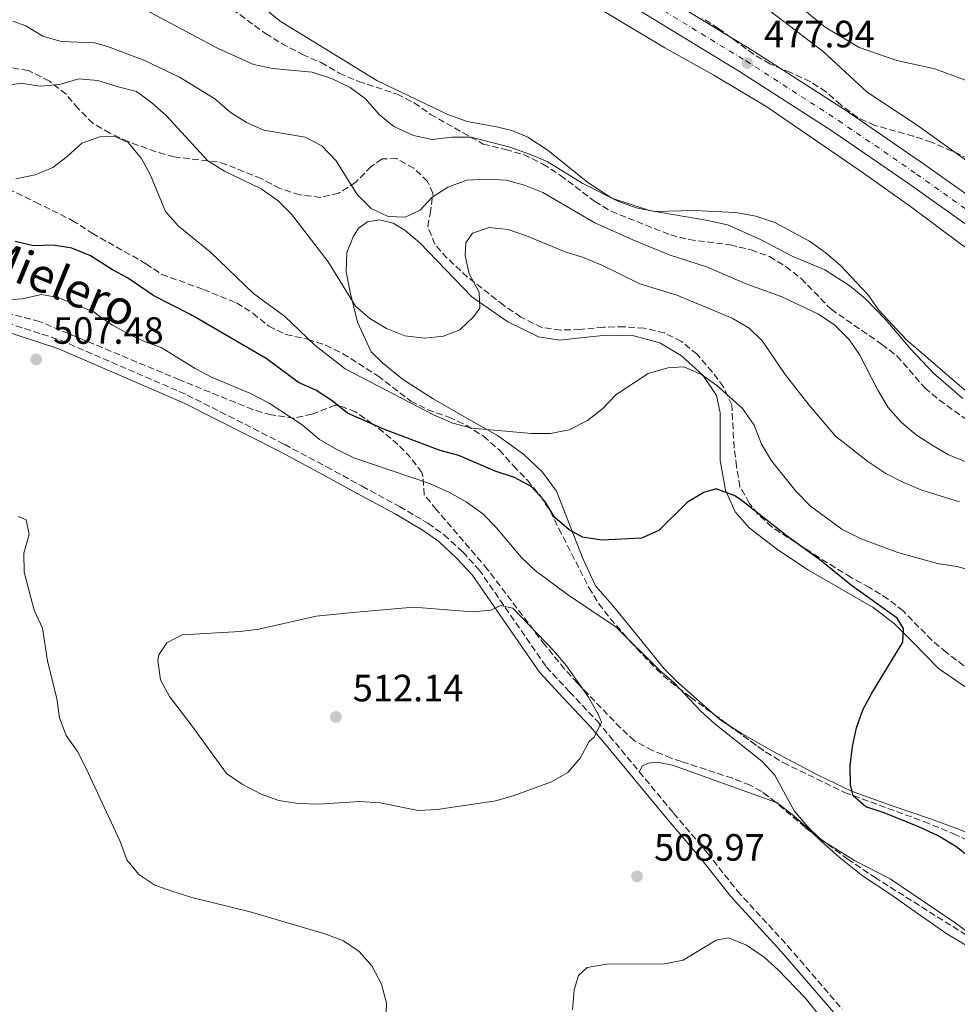
# Model space of a CAD drawing. Units: metres. Extents: x 570160 to 573617, y 4705653 to 4708000.
# Drawn here: x 570574 to 570821, y 4706641 to 4706900 of the extents above; entities that cross this region are included whole.
import ezdxf
from ezdxf.enums import TextEntityAlignment as Align

# ---------------------------------------------------------------- set-up
doc = ezdxf.new("R2010")
doc.units = ezdxf.units.M
doc.header["$MEASUREMENT"] = 0
doc.linetypes.add('DGN Style 3', pattern=[2.435890702152634, 1.739921930109024, -0.6959687720436097])
doc.linetypes.add('DGN Style 4', pattern=[2.7856150101045474, 1.391937544087219, -0.6959687720436097, 0.001739921930109024, -0.6959687720436097])
for name, color, linetype, lineweight in [('Acequia de obra', 4, 'Continuous', 0), ('Camino', 7, 'DGN Style 3', 0), ('Carretera', 9, 'Continuous', 0), ('Cota de punto acotado terreno', 7, 'Continuous', 0), ('Curva de nivel directora', 30, 'Continuous', 30), ('Curva de nivel intermedia', 30, 'Continuous', 0), ('Eje de carretera', 7, 'DGN Style 4', 0), ('Línea blanca (vial)', 7, 'Continuous', 13), ('Línea de cambio de uso (parcela vista)', 92, 'Continuous', 0), ('Margen derecho', 7, 'Continuous', 0), ('Punto acotado terreno (símbolo)', 7, 'Continuous', 0), ('Zona arbolada', 92, 'DGN Style 3', 0)]:
    doc.layers.add(name, color=color, linetype=linetype, lineweight=lineweight)
doc.styles.add('Style-Arial', font='arial.ttf')

# ---------------------------------------------------------------- blocks, each defined once
blk = doc.blocks.new('5PATER')
at = {"layer": 'Acequia de obra', "linetype": 'Continuous', "lineweight": 0}
h = blk.add_hatch(color=51, dxfattribs=at)
edge = h.paths.add_edge_path()
edge.add_ellipse((0, 0), major_axis=(-0.1095731443231308, -0.1110710700762829), ratio=0.9994222409660317, start_angle=0, end_angle=360)

msp = doc.modelspace()

# ---------------------------------------------------------------- linework, layer by layer
at = {"layer": 'Camino', "color": 7, "linetype": 'DGN Style 3', "lineweight": 0}
for points in [[(570568.6799999992, 4706820.970000001, 506.2899999999937), (570585.100000001, 4706815.690000001, 506.7400000000051), (570618.489999998, 4706801.230000001, 507.2799999999989), (570644.0899999997, 4706788.260000001, 507.3300000000018), (570655.1600000006, 4706782.34, 507.6199999999955), (570664.5300000005, 4706777.220000002, 508.3600000000006), (570674.3699999999, 4706771.920000002, 508.5099999999949), (570681.8900000011, 4706767.460000004, 508.9499999999972), (570686.1400000001, 4706764.42, 509.1799999999931), (570691.0300000008, 4706759.920000001, 509.4900000000054), (570695.3099999989, 4706755.290000002, 509.5200000000041), (570713.0599999984, 4706729.640000001, 510.4199999999984), (570719.1799999984, 4706723.070000002, 510.7100000000065), (570726.4299999994, 4706715.4, 510.4199999999984), (570729.6900000004, 4706711.520000001, 510.3699999999955), (570737.5599999983, 4706702.020000001, 509.8399999999967)], [(570737.5599999983, 4706702.020000001, 509.8399999999967), (570746.5799999973, 4706691.140000002, 509.2400000000052), (570755.489999999, 4706680.619999999, 508.3600000000006), (570763.3700000001, 4706670.65, 507.7700000000041), (570776.6299999993, 4706656.190000001, 508.1199999999953), (570791.0199999993, 4706639.520000001, 508.8800000000048)]]:
    msp.add_polyline3d(points, dxfattribs=at)
at = {"layer": 'Carretera', "color": 9, "linetype": 'Continuous', "lineweight": 0}
for points in [[(570497.1499999994, 4707051.24, 469.4799999999959), (570582.1700000013, 4707001.600000001, 472.6399999999995), (570615.48, 4706982.350000001, 473.5299999999989), (570647.3099999989, 4706963.84, 474.4799999999959), (570650, 4706962.28, 474.5599999999977), (570652.0300000019, 4706961.09, 474.6000000000058), (570680.1499999982, 4706944.699999998, 475.1399999999995), (570706.5799999991, 4706928.96, 476.0299999999989), (570740.7899999986, 4706908.189999999, 477.0599999999977), (570767.3999999985, 4706892.010000001, 477.9400000000023), (570791.8500000013, 4706876.25, 478.5299999999989), (570812.460000002, 4706862.11, 479.1199999999953), (570831.6700000011, 4706848.51, 479.5599999999977), (570850.3500000006, 4706835.369999999, 480), (570868.3500000003, 4706822.489999999, 480.4400000000023), (570893.4600000004, 4706804.710000001, 481.3300000000018), (570934.2399999991, 4706775.740000002, 482.1399999999995), (570955.9699999995, 4706760.290000001, 482.2799999999989), (570979.3200000004, 4706743.599999999, 483.2400000000052), (571002.9999999999, 4706726.5, 483.75), (571022.7600000012, 4706711.84, 484.1999999999971), (571031.7600000022, 4706704.800000001, 484.2700000000041), (571039.3999999977, 4706698.359999998, 484.5599999999977), (571046.7600000026, 4706691.590000001, 484.7100000000065)], [(571048.6400000001, 4706680.770000001, 484.8600000000006), (571042.3000000011, 4706686.820000002, 484.7100000000065), (571035.0799999993, 4706693.460000002, 484.5599999999977), (571027.6400000006, 4706699.730000001, 484.2700000000041), (571018.8000000004, 4706706.650000001, 484.1999999999971), (570999.1399999998, 4706721.230000001, 483.75), (570975.5100000016, 4706738.300000002, 483.2400000000052), (570952.1799999987, 4706754.970000002, 482.2799999999989), (570930.4600000016, 4706770.42, 482.1399999999995), (570889.6800000007, 4706799.38, 481.3300000000018), (570864.5599999996, 4706817.179999999, 480.4400000000023), (570846.5799999975, 4706830.050000002, 480), (570827.9099999992, 4706843.17, 479.5599999999977), (570808.7300000014, 4706856.76, 479.1199999999953), (570788.2300000003, 4706870.81, 478.5299999999989), (570763.9400000006, 4706886.470000002, 477.9400000000023), (570737.3999999978, 4706902.609999999, 477.0599999999977), (570703.2100000008, 4706923.359999999, 476.0299999999989), (570676.8400000001, 4706939.07, 475.1399999999995), (570646.7099999998, 4706956.630000002, 474.5599999999977), (570612.2199999989, 4706976.699999999, 473.5299999999989), (570578.7899999993, 4706995.79, 472.6399999999995), (570493.7600000009, 4707045.440000001, 469.4799999999959)]]:
    msp.add_polyline3d(points, dxfattribs=at)
at = {"layer": 'Curva de nivel directora', "color": 30, "linetype": 'Continuous', "lineweight": 30, "elevation": 500.0000000000003, "flags": 128}
msp.add_lwpolyline([(570825.0999999992, 4706679.100000001), (570820.9199999993, 4706682.380000004), (570816.2999999992, 4706685.130000002), (570811.3499999985, 4706687.410000003), (570802.0999999992, 4706691.210000002), (570797.1999999996, 4706692.83), (570793.8699999992, 4706695.720000002), (570793.1600000006, 4706698.580000001), (570793.0999999981, 4706703.580000001), (570793.7399999995, 4706708.660000001), (570794.7599999988, 4706713.600000001), (570796.48, 4706718.330000001), (570798.8400000002, 4706722.75), (570806.9400000006, 4706736.160000001), (570807.1599999996, 4706739.750000001), (570805.4400000008, 4706742.510000001), (570793.4400000002, 4706751.109999999), (570785.0699999994, 4706757.880000004), (570776.4799999995, 4706764.09), (570764.3400000002, 4706773.650000001), (570762.5499999998, 4706774.78), (570757.8299999991, 4706776.52), (570754.5500000002, 4706775.609999999), (570750.2699999998, 4706773.01), (570742.7100000004, 4706765.550000002), (570738.1199999994, 4706763.550000001), (570727.7300000002, 4706763.01), (570722.5599999981, 4706763.780000002), (570719.089999999, 4706765.699999999), (570715.3399999985, 4706769), (570712.6000000002, 4706773.360000002), (570709.0499999986, 4706777.150000002), (570704.6399999985, 4706779.520000001), (570699.5899999993, 4706781.15), (570690.0299999994, 4706785.29), (570685.0899999996, 4706786.650000001), (570670.4400000003, 4706792.15), (570660.6799999992, 4706796.470000001), (570656.6699999993, 4706799.75), (570652.389999999, 4706802.500000001), (570647.8200000003, 4706804.550000001), (570639.2999999997, 4706810.82), (570619.3499999985, 4706822.480000001), (570609.6900000003, 4706827.330000003), (570602.7700000001, 4706832.090000001), (570598.7600000004, 4706834.210000002), (570592.9699999989, 4706837.930000001), (570588.0999999985, 4706839.930000002), (570583.1699999999, 4706840.7), (570578.02, 4706840.500000002), (570573.1499999996, 4706841.640000002)], dxfattribs=at)
at = {"layer": 'Curva de nivel intermedia', "color": 30, "linetype": 'Continuous', "lineweight": 0, "flags": 128}
for points, elevation in [([(570823.8000000005, 4706862.930000001), (570810.7600000005, 4706872.289999999), (570797.610000001, 4706880.989999999), (570785.9500000001, 4706891.740000002), (570768.2200000006, 4706905.349999999), (570763.7900000004, 4706908.279999998), (570760.2000000007, 4706911.770000001), (570755.0900000011, 4706914.630000001), (570732.1200000001, 4706928.859999998), (570723.5900000007, 4706934.83), (570711.7400000021, 4706944.739999999), (570704.6600000008, 4706952.34), (570684.8300000003, 4706969.51), (570676.1900000013, 4706975.67), (570671.4800000018, 4706978.350000001), (570659.5700000006, 4706988.130000001), (570646.610000001, 4707001.269999999), (570642.5300000019, 4707004.899999999), (570633.5399999997, 4707010.369999998), (570624.4, 4707016.75), (570610.6700000016, 4707025.319999999), (570598.6300000006, 4707034.569999998), (570576.3400000014, 4707040.749999999), (570554.5300000005, 4707054.429999999)], 480), ([(570824.8700000012, 4706883.66), (570815.3899999995, 4706887.149999999), (570805.4000000005, 4706889.34), (570795.4299999994, 4706892.730000001), (570786.5199999999, 4706898.119999997), (570778.2699999999, 4706904.899999999), (570766.8800000016, 4706915.869999999), (570763.0000000015, 4706919.019999999), (570753.9500000011, 4706924.869999998), (570744.7700000012, 4706930.179999999)], 485.0000000000001), ([(570607.490000001, 4706902.640000001), (570626.4500000019, 4706892.619999999), (570635.9, 4706888.249999999), (570640.9699999995, 4706887.199999999), (570651.3699999996, 4706886.26), (570656.5199999996, 4706884.57), (570661.4100000003, 4706882.189999999), (570665.4700000016, 4706879.269999999), (570669.0299999999, 4706875.109999998), (570672.9200000013, 4706871.98), (570678.0700000012, 4706869.55), (570682.9800000018, 4706868.570000002), (570688.2800000014, 4706869.109999999), (570693.2999999995, 4706869.149999999), (570703.4200000004, 4706866.539999999), (570708.6700000009, 4706864.710000001), (570713.2500000007, 4706862.699999999), (570722.700000001, 4706856.91), (570731.7400000001, 4706852.41), (570736.7100000011, 4706850.52), (570741.6200000019, 4706849.560000001), (570752.0700000013, 4706849.869999999), (570762.8800000006, 4706849.34), (570768.2400000006, 4706848.329999999), (570773.2899999999, 4706846.680000001)], 480), ([(570572.5300000004, 4706899.73), (570575.9500000002, 4706898.489999998), (570580.4699999997, 4706895.789999999), (570585.2799999999, 4706894.380000001), (570594.1800000004, 4706893.96), (570597.4999999997, 4706893.06), (570607.0700000006, 4706889.430000001), (570616.4000000003, 4706884.99), (570625.7700000001, 4706879.269999999), (570629.7900000013, 4706875.739999999), (570634.0700000017, 4706873.039999999), (570638.6400000004, 4706871.000000001), (570649.51, 4706869.13), (570653.9500000014, 4706866.850000001), (570657.6799999997, 4706862.960000001), (570663.2499999997, 4706854.09), (570666.900000002, 4706850.390000001)], 485.0000000000001), ([(570821.9000000006, 4706773.130000001), (570811.9600000008, 4706776.189999999), (570806.9400000006, 4706778.27), (570802.5100000005, 4706780.580000001), (570797.7800000008, 4706783.699999999), (570789.2800000004, 4706790.429999999), (570782.3300000012, 4706798.599999999), (570776.0100000001, 4706806.640000001), (570770.0500000011, 4706815.409999999), (570766.4600000014, 4706818.880000001), (570762.0400000003, 4706821.46), (570747.4800000002, 4706827.54), (570737.7200000016, 4706830.550000001), (570727.6900000023, 4706835.479999999), (570722.5700000013, 4706837.56), (570717.8000000016, 4706839.070000002), (570707.8300000004, 4706843.15), (570703.0100000014, 4706844.849999999), (570698.0400000003, 4706845.390000001), (570693.6000000013, 4706843.880000001), (570691.8300000011, 4706841.34), (570691.6500000021, 4706838), (570692.7600000009, 4706833.119999998), (570695.3400000002, 4706828.319999999), (570695.5400000013, 4706824.130000001), (570693.9500000001, 4706821.930000001), (570690.2500000007, 4706818.429999999), (570685.9900000005, 4706816.730000001), (570681.0100000005, 4706816.189999999), (570675.7900000013, 4706816.789999999), (570670.97, 4706818.730000001), (570666.5500000011, 4706821.369999998), (570662.8000000004, 4706824.679999999), (570655.5700000018, 4706836.3), (570645.9600000005, 4706848.84), (570642.4100000011, 4706852.369999998), (570637.9699999997, 4706855.54), (570628.3200000006, 4706860.17), (570623.8900000004, 4706862.92), (570613.0200000008, 4706874.769999999), (570609.1400000005, 4706878.210000001), (570605.0900000003, 4706881.159999999), (570600.2800000003, 4706882.440000001), (570594.9300000013, 4706884.09), (570589.9400000002, 4706884.470000001), (570584.8200000017, 4706882.999999999), (570579.7300000021, 4706882.59), (570574.5199999998, 4706883.380000001), (570569.6000000001, 4706882.46)], 490.0000000000001), ([(570826.010000001, 4706754.769999999), (570821.190000002, 4706756.11), (570816.1200000005, 4706756.890000001), (570805.6900000012, 4706759.81), (570796.0400000018, 4706763.41), (570790.8700000019, 4706765.869999999), (570782.6200000017, 4706771.96), (570778.7500000005, 4706775.930000001), (570772.4100000014, 4706783.88), (570769.7800000006, 4706788.300000001), (570767.8099999992, 4706793.279999998), (570764.7100000012, 4706797.720000001), (570757.9600000011, 4706803.730000001), (570753.9000000019, 4706806.649999999), (570749.2800000019, 4706808.679999999), (570745.0400000017, 4706808.429999999), (570739.8499999995, 4706806.929999999), (570731.3900000014, 4706801.27), (570727.8399999997, 4706797.640000001), (570723.9400000017, 4706794.49), (570719.1100000013, 4706792.060000001), (570714.1900000017, 4706791.150000001), (570709.1800000004, 4706791.100000001), (570693.4500000015, 4706792.470000001), (570688.4600000003, 4706793.869999999), (570683.3799999999, 4706796.06), (570660.0800000002, 4706808.119999998), (570652.0600000004, 4706814.369999997), (570644.13, 4706822.05), (570635.9200000003, 4706827.989999999), (570624.6300000002, 4706838.900000001), (570616.1200000009, 4706845.84), (570612.7600000014, 4706849.539999999), (570608.7900000018, 4706859.109999999), (570606.4600000004, 4706863.529999998), (570602.9300000012, 4706867.769999999), (570599.2300000018, 4706869.429999999), (570595.4800000013, 4706869.21)], 495), ([(570595.4800000013, 4706869.21), (570590.7500000016, 4706867.55), (570586.8400000001, 4706864.069999999), (570583.0700000015, 4706861.15), (570578.4500000014, 4706859.220000001), (570573.3300000007, 4706858.140000001)], 495), ([(570666.900000002, 4706850.390000001), (570671.4100000004, 4706848.230000001), (570675.8400000005, 4706848.11), (570679.8600000015, 4706849.939999999), (570682.8900000004, 4706853.269999999), (570687.0800000012, 4706855.980000001), (570692.1100000005, 4706857.789999999), (570697.1799999997, 4706858.09), (570702.5199999996, 4706857.810000001), (570707.35, 4706856.499999999), (570712.1599999999, 4706854.619999999), (570725.8200000013, 4706846.63), (570735.8900000008, 4706842.140000001), (570745.4000000015, 4706838.159999999), (570755.4900000012, 4706834.939999998), (570765.4400000023, 4706830.630000001), (570774.9700000008, 4706827.210000001), (570784.8000000011, 4706822.56), (570789.0900000005, 4706819.619999998), (570792.8400000011, 4706815.839999998), (570795.6900000009, 4706811.730000001), (570800.3500000013, 4706802.499999999), (570803.1400000007, 4706797.970000001), (570806.6499999999, 4706793.989999999), (570810.480000001, 4706790.769999999), (570814.6600000008, 4706788.039999999), (570818.9800000016, 4706785.529999999), (570828.7900000017, 4706781.630000001)], 485.0000000000001), ([(570773.2899999999, 4706846.680000001), (570782.3600000002, 4706841.749999999), (570786.8000000016, 4706838.630000001), (570790.540000001, 4706835.32), (570797.7899999997, 4706827.699999998), (570800.6799999998, 4706823.619999999), (570807.9000000017, 4706815.77), (570823.7100000011, 4706802.199999999)], 480), ([(570691.9100000014, 4706773.130000001), (570687.4099999998, 4706775.63), (570682.2500000009, 4706777.92), (570662.3500000011, 4706784.66), (570657.8400000005, 4706786.869999998), (570653.2899999997, 4706789.57), (570648.7900000003, 4706793.350000001), (570640.0199999994, 4706799.109999998), (570634.9299999999, 4706801.730000001), (570625.0300000004, 4706805.850000001), (570620.6100000015, 4706808.189999999), (570611.6300000005, 4706813.769999999), (570606.9200000009, 4706815.449999999), (570603.2100000005, 4706817.24), (570598.8099999995, 4706819.619999998), (570595.1300000004, 4706822.2), (570593.900000001, 4706823.179999999), (570584.4100000004, 4706826.920000001), (570580.0700000019, 4706827.699999998), (570575.0000000002, 4706826.59), (570569.8900000006, 4706826.259999999)], 505), ([(570831.0899999995, 4706637.649999999), (570830.2300000011, 4706641.619999999), (570829.7100000003, 4706651.73), (570827.8799999999, 4706656.390000001), (570824.7700000006, 4706659.220000001), (570820.7200000006, 4706662.269999998), (570803.6100000001, 4706673.8), (570794.2200000001, 4706678.649999999), (570785.4200000003, 4706684.130000001), (570781.8200000017, 4706687.590000001), (570778.3700000005, 4706691.689999999), (570773.2300000017, 4706701.130000001), (570769.8299999998, 4706704.789999999), (570757.4800000004, 4706714.679999999), (570753.7600000012, 4706718.020000001), (570746.7400000005, 4706725.430000001), (570742.9800000008, 4706728.710000001), (570731.4800000008, 4706740.109999998), (570718.6200000019, 4706748.73), (570710.1600000017, 4706754.999999999), (570706.5700000019, 4706758.470000001), (570699.8799999999, 4706766.390000001), (570696.3300000003, 4706769.92), (570691.9100000014, 4706773.130000001)], 505), ([(570573.9600000009, 4706769.21), (570576.0100000006, 4706768.350000001), (570576.86, 4706764.480000001), (570575.4699999996, 4706759.55), (570575.53, 4706754.55), (570578.1200000006, 4706744.55), (570580.3899999993, 4706739.849999999), (570581.7100000003, 4706731.269999998), (570584.110000001, 4706721.239999999), (570584.7900000004, 4706716.21), (570586.600000001, 4706711.55), (570589.5500000013, 4706707.390000001), (570591.8500000013, 4706702.84), (570600.8400000012, 4706683.649999999), (570602.6100000015, 4706678.849999999), (570605.7300000017, 4706674.949999998), (570609.9699999997, 4706672.149999999), (570614.6900000004, 4706670.480000001), (570619.7000000017, 4706668.890000001), (570635.0199999993, 4706665.109999999), (570654.7000000002, 4706659.369999999), (570659.6199999999, 4706657.480000001), (570663.7999999997, 4706654.680000001), (570667.1100000021, 4706650.939999998), (570669.6600000003, 4706646.069999999), (570670.9600000011, 4706641.109999999), (570670.8200000003, 4706636.109999999)], 505), ([(570701.0100000009, 4706745.800000002), (570698.5200000008, 4706744.599999999), (570693.5300000019, 4706744.17), (570678.2099999997, 4706745.350000001), (570662.9900000005, 4706744.069999999), (570652.4000000001, 4706742.980000001), (570637.3399999995, 4706739.569999999), (570632.3799999997, 4706738.92), (570617.1, 4706738.05), (570613.1000000011, 4706736), (570611.0400000003, 4706732.859999999), (570610.7699999999, 4706731.3), (570611.4299999992, 4706726.269999998), (570613.7800000008, 4706721.849999999), (570619.770000001, 4706714.029999998), (570628.8100000002, 4706701.560000001), (570632.9299999995, 4706698.720000001), (570637.9100000017, 4706696.109999998), (570642.6200000012, 4706694.430000001), (570647.8000000002, 4706693.63), (570653.0700000006, 4706693.46), (570663.9600000004, 4706694.159999999), (570669.3400000005, 4706693.8), (570679.3200000006, 4706691.830000001), (570684.3099999996, 4706692.099999999), (570699.7700000004, 4706694.41), (570704.6100000017, 4706695.74), (570714.3900000006, 4706699.350000001), (570718.7500000015, 4706701.789999999), (570722.0000000015, 4706705.590000001), (570724.3500000006, 4706710.029999999), (570725.6500000014, 4706711.149999999), (570727.5900000016, 4706715.069999999), (570726.7199999999, 4706717.229999999), (570724.1900000019, 4706721.710000001), (570718.3899999994, 4706729.88), (570715.020000001, 4706733.899999999), (570704.2499999997, 4706745.140000001), (570701.0100000009, 4706745.800000002)], 510), ([(570761.0800000014, 4706658.289999999), (570757.78, 4706657.65), (570749.1000000008, 4706652.42), (570744.2000000012, 4706651.42), (570728.8800000013, 4706651.329999999), (570723.8400000011, 4706650.509999999), (570721.530000002, 4706648.329999999), (570720.4000000011, 4706644.560000001), (570719.9699999996, 4706639.319999999)], 510), ([(570787.9000000014, 4706634.230000001), (570781.1300000009, 4706642.529999999), (570774.1300000004, 4706649.829999999), (570770.4199999999, 4706653.180000001), (570765.810000001, 4706656.390000001), (570761.0800000014, 4706658.289999999)], 510)]:
    msp.add_lwpolyline(points, dxfattribs=dict(at, elevation=elevation))
at = {"layer": 'Eje de carretera', "color": 7, "linetype": 'DGN Style 4', "lineweight": 0}
msp.add_polyline3d([(570495.4600000014, 4707048.34, 469.4799999999959), (570580.480000001, 4706998.689999999, 472.6399999999995), (570613.85, 4706979.529999999, 473.5299999999988), (570648.3599999989, 4706959.460000002, 474.5599999999977), (570678.5000000005, 4706941.890000002, 475.1399999999994), (570704.8999999978, 4706926.16, 476.0299999999989), (570739.1000000006, 4706905.410000001, 477.0599999999977), (570765.6700000024, 4706889.250000001, 477.9299999999931), (570790.0399999982, 4706873.53, 478.5299999999989), (570810.6000000017, 4706859.440000001, 479.1199999999955), (570829.7899999986, 4706845.840000002, 479.5599999999978), (570848.469999998, 4706832.710000002, 480.0000000000001), (570866.4600000011, 4706819.84, 480.4400000000023), (570891.569999999, 4706802.050000002, 481.3300000000018), (570932.3500000021, 4706773.080000003, 482.1399999999995), (570954.0799999981, 4706757.630000002, 482.2799999999989), (570977.4099999989, 4706740.950000001, 483.2400000000052), (571001.0700000006, 4706723.87, 483.75), (571020.7800000003, 4706709.250000002, 484.1999999999971), (571029.7099999998, 4706702.270000001, 484.2700000000041), (571037.239999998, 4706695.920000001, 484.5599999999976), (571044.5300000013, 4706689.210000001, 484.7100000000065)], dxfattribs=at)
at = {"layer": 'Línea blanca (vial)', "color": 7, "linetype": 'Continuous', "lineweight": 13}
for points in [[(570493.7600000004, 4707045.440000001, 469.4799999999959), (570578.7899999989, 4706995.790000001, 472.6399999999995), (570612.2199999985, 4706976.7, 473.5299999999988), (570646.7099999995, 4706956.630000004, 474.5599999999977), (570676.8399999996, 4706939.07, 475.1399999999994), (570703.2100000002, 4706923.359999999, 476.0299999999989), (570737.3999999973, 4706902.61, 477.0599999999977), (570763.9400000002, 4706886.470000003, 477.9400000000023), (570788.23, 4706870.810000001, 478.5299999999989), (570808.730000001, 4706856.76, 479.1199999999955), (570827.9099999988, 4706843.17, 479.5599999999978), (570846.579999997, 4706830.050000002, 480.0000000000001), (570864.5599999991, 4706817.180000001, 480.4400000000023), (570889.6800000003, 4706799.380000001, 481.3300000000018), (570930.4600000011, 4706770.42, 482.1399999999995), (570952.1799999982, 4706754.970000003, 482.2799999999989), (570975.5100000012, 4706738.300000003, 483.2400000000052), (570999.1399999993, 4706721.230000002, 483.75), (571018.7999999999, 4706706.650000002, 484.1999999999971), (571027.6400000001, 4706699.730000002, 484.2700000000041), (571035.0799999988, 4706693.460000002, 484.5599999999976), (571042.3000000007, 4706686.820000002, 484.7100000000065), (571048.6399999997, 4706680.770000001, 484.8600000000007)], [(570652.0300000013, 4706961.09, 474.600000000006), (570680.1499999977, 4706944.699999999, 475.1399999999994), (570706.5799999987, 4706928.960000001, 476.0299999999989), (570740.7899999982, 4706908.189999999, 477.0599999999977), (570767.3999999979, 4706892.010000002, 477.9400000000023), (570791.8500000008, 4706876.250000001, 478.5299999999989), (570812.4600000015, 4706862.110000002, 479.1199999999955), (570831.6700000007, 4706848.51, 479.5599999999978), (570850.35, 4706835.369999999, 480.0000000000001), (570868.35, 4706822.49, 480.4400000000023), (570893.4600000001, 4706804.710000002, 481.3300000000018), (570934.2399999986, 4706775.740000002, 482.1399999999995), (570955.969999999, 4706760.290000002, 482.2799999999989), (570979.32, 4706743.600000001, 483.2400000000052), (571002.9999999994, 4706726.500000001, 483.75), (571022.7600000007, 4706711.84, 484.1999999999971), (571031.7600000018, 4706704.800000002, 484.2700000000041), (571039.3999999971, 4706698.359999999, 484.5599999999976), (571046.7600000021, 4706691.590000002, 484.7100000000065)]]:
    msp.add_polyline3d(points, dxfattribs=at)
at = {"layer": 'Línea de cambio de uso (parcela vista)', "color": 92, "linetype": 'Continuous', "lineweight": 0, "elevation": 504.2100000000065, "flags": 128}
msp.add_lwpolyline([(570757.2413999997, 4706717.1218), (570758.75, 4706715.789999999), (570761.0921999998, 4706714.307)], dxfattribs=at)
at = {"layer": 'Línea de cambio de uso (parcela vista)', "color": 92, "linetype": 'Continuous', "lineweight": 0}
for points in [[(570581.3700000001, 4706990.91, 471.5399999999936), (570591.0099999999, 4706984.890000001, 471.5399999999936), (570607.2599999999, 4706974.02, 471.8300000000018), (570669.9299999997, 4706937.800000001, 473.7400000000052), (570715.8099999996, 4706909.82, 474.9199999999983), (570744.3200000003, 4706892.67, 475.9499999999971), (570757.2100000001, 4706885.5, 476.5399999999936), (570771.1200000001, 4706877.17, 476.8300000000018), (570796.6100000005, 4706859.630000001, 477.4199999999983), (570808.9900000002, 4706850.890000001, 478.0099999999948), (570822.5, 4706840.76, 478.3000000000029), (570837.7800000003, 4706831.050000001, 478.75), (570861.5300000003, 4706813.57, 479.0399999999936), (570896.4400000004, 4706789.810000001, 479.6300000000047), (570909.8600000005, 4706779.529999999, 480.3699999999953), (570923.6500000004, 4706769.460000001, 480.6600000000035), (570938.7599999999, 4706759.26, 480.8099999999977), (570952.9600000001, 4706748.869999999, 481.1000000000058), (571009.8200000003, 4706708.949999999, 483.0099999999948), (571019.4900000002, 4706701.289999999, 483.1600000000035), (571047.5499999998, 4706675.380000001, 483.75)], [(570637.3399999999, 4706904.230000001, 475.5099999999948), (570642.9600000001, 4706899.67, 475.6499999999942), (570668.4000000004, 4706884.109999999, 477.4199999999983), (570687.2699999996, 4706875.050000001, 478.0099999999948), (570692.1799999997, 4706873.25, 478.1600000000035), (570700.4100000003, 4706871.800000001, 478.1600000000035), (570704.2199999997, 4706870.82, 478.3000000000029), (570708.1600000003, 4706869.17, 478.6000000000058), (570713.54, 4706865.609999999, 478.8899999999995), (570724.0300000003, 4706857.220000001, 479.3300000000018), (570730.3499999996, 4706853.07, 479.9199999999983), (570740.2100000001, 4706849.82, 480.070000000007), (570755.5899999999, 4706847.199999999, 480.2200000000012), (570760.8099999996, 4706846.050000001, 480.2200000000012), (570769.29, 4706842.25, 480.2200000000012), (570777.8499999996, 4706837.77, 480.2200000000012), (570786.4199999999, 4706834.210000001, 480.2200000000012), (570792.9900000002, 4706829.980000001, 480.070000000007), (570797.0099999999, 4706826.65, 480.070000000007), (570802.5800000001, 4706820.970000001, 480.070000000007), (570808.8700000001, 4706813.49, 480.2200000000012), (570815.0599999996, 4706807.02, 480.5099999999948), (570822.7599999999, 4706800.34, 480.3600000000006)], [(570679.7300000004, 4706841.33, 486.5500000000029), (570675.7999999998, 4706844.67, 485.6600000000035), (570672.7199999997, 4706846.51, 485.8099999999977), (570669.1600000003, 4706847.359999999, 485.8099999999977), (570666, 4706846.869999999, 486.25), (570663.6100000005, 4706845.16, 486.25), (570662.2199999997, 4706842.880000001, 486.9900000000052), (570660.5300000003, 4706838.789999999, 487.7200000000012), (570660.3399999999, 4706833.67, 488.8999999999942), (570661.3600000005, 4706828.310000001, 489.6399999999995), (570663.3700000001, 4706820.430000001, 490.8099999999977), (570666.9699999997, 4706812.640000001, 491.5500000000029), (570669.9100000003, 4706809.730000001, 491.9900000000052), (570675.1799999997, 4706805.439999999, 492.2899999999936), (570683.2400000002, 4706800.27, 492.7299999999959), (570691.9299999997, 4706795.220000001, 493.6100000000006), (570700.2100000001, 4706790.539999999, 495.820000000007), (570707.0499999998, 4706785.689999999, 496.4100000000035), (570712.0499999998, 4706780.91, 497.2899999999936), (570715.7199999997, 4706775.91, 498.1699999999983), (570722.7199999997, 4706758.230000001, 500.9700000000012), (570726.0099999999, 4706751, 502.4400000000023), (570730.3899999997, 4706745.99, 503.320000000007), (570738.2300000004, 4706736.41, 504.0599999999977), (570744.1200000001, 4706729.16, 504.2100000000065), (570747.3200000003, 4706725.880000001, 504.2100000000065), (570757.2413999997, 4706717.1218, 504.2100000000065)], [(570828.1200000001, 4706721.119999999, 497.8800000000047), (570816.3399999999, 4706729.210000001, 499.1999999999971), (570809.4400000004, 4706736.32, 500.0899999999965), (570804.7800000003, 4706740.980000001, 500.2299999999959), (570799.1799999997, 4706745.25, 500.5299999999989), (570782.1100000005, 4706755.08, 501.2599999999948), (570774.0800000001, 4706760.49, 501.2599999999948), (570766.5199999996, 4706766.220000001, 501.1199999999953), (570762.7999999998, 4706770.439999999, 500.820000000007), (570760.2199999997, 4706776.16, 499.6399999999995), (570758.8799999999, 4706784.02, 498.0200000000041), (570758.8799999999, 4706796.52, 495.5200000000041), (570757.8899999997, 4706801.109999999, 495.2299999999959), (570754.2599999999, 4706806.49, 494.7899999999936), (570748.6600000003, 4706811.539999999, 493.7599999999948), (570743, 4706814.99, 493.6100000000006), (570736.0999999996, 4706816.84, 493.6100000000006), (570728.9500000002, 4706817.039999999, 494.0500000000029), (570723.7599999999, 4706816.5, 494.1999999999971), (570716.5999999996, 4706815.689999999, 493.320000000007), (570711.0099999999, 4706816.539999999, 492.2899999999936), (570702.9100000003, 4706820.5, 490.9600000000065), (570693.4299999997, 4706827.060000001, 489.3399999999965), (570679.7300000004, 4706841.33, 486.5500000000029)], [(570761.0921999998, 4706714.307, 504.2100000000065), (570764.4199999999, 4706712.199999999, 504.2100000000065), (570772.8099999996, 4706707.380000001, 503.6199999999953), (570784.6399999997, 4706701.119999999, 501.4100000000035), (570793.4699999997, 4706696.949999999, 500.3800000000047), (570804.1799999997, 4706693.060000001, 498.7599999999948), (570814.2400000002, 4706689.67, 497.8800000000047), (570821.9000000004, 4706686.789999999, 497.7299999999959), (570829.9299999997, 4706683.350000001, 497.2899999999936), (570835.7000000002, 4706679.710000001, 497.1399999999995), (570842.4000000004, 4706674.91, 496.6999999999971), (570850.29, 4706668.180000001, 496.2599999999948), (570860.0599999996, 4706660.720000001, 495.3800000000047), (570867.9100000003, 4706655.880000001, 495.2299999999959), (570877.0599999996, 4706651.33, 495.3800000000047), (570884.9100000003, 4706646.439999999, 495.3800000000047), (570893.3499999996, 4706640.609999999, 495.5200000000041)], [(570737.5599999996, 4706702.02, 509.8399999999965), (570738.4100000003, 4706703.550000001, 509.9900000000052), (570739.9199999999, 4706704.25, 509.9900000000052), (570742.2699999996, 4706704.51, 509.9900000000052), (570746.2699999996, 4706703.730000001, 509.9900000000052), (570773.4617, 4706694.029899999, 506.6549999999989)], [(570773.4617, 4706694.029899999, 506.6549999999989), (570773.9100000003, 4706693.869999999, 506.6000000000058), (570778.2699999996, 4706690.460000001, 505.429999999993), (570782.3600000005, 4706686.689999999, 504.5399999999936), (570783.0513000004, 4706686.0284, 504.5399999999936)], [(570783.0513000004, 4706686.0284, 504.5399999999936), (570785.3899999997, 4706683.789999999, 504.5399999999936), (570790.1799999997, 4706679.52, 505.1300000000047), (570796.3399999999, 4706674.65, 505.7200000000012), (570803.7699999996, 4706669.680000001, 506.4600000000065), (570810.7100000001, 4706664.789999999, 506.4600000000065), (570818.5899999999, 4706659.369999999, 506.0099999999948), (570827.3899999997, 4706654.039999999, 505.7200000000012), (570849.8300000001, 4706642.869999999, 503.8099999999977), (570858.9800000004, 4706638.09, 503.3699999999953), (570867.4299999997, 4706632.880000001, 502.9199999999983), (570876.1600000003, 4706626.92, 503.070000000007), (570889.5, 4706618.52, 502.9199999999983), (570922.54, 4706594.33, 503.3699999999953), (570935.2100000001, 4706585.75, 502.7799999999989), (570943.4100000003, 4706580.730000001, 502.6300000000047), (570956.7000000002, 4706571.07, 502.6300000000047), (570967.3200000003, 4706559.74, 502.7799999999989), (570971.2400000002, 4706553.41, 502.7799999999989), (570974, 4706548.08, 502.4799999999959), (570976.0099999999, 4706543.130000001, 501.8800000000047)]]:
    msp.add_polyline3d(points, dxfattribs=at)
at = {"layer": 'Margen derecho', "color": 7, "linetype": 'Continuous', "lineweight": 0}
msp.add_polyline3d([(570568.7199999995, 4706818.580000001, 506.3099999999977), (570584.4100000004, 4706813.529999999, 506.7400000000051), (570617.5300000013, 4706799.180000001, 507.2799999999989), (570643.0399999992, 4706786.250000001, 507.3300000000018), (570654.0799999988, 4706780.340000002, 507.6199999999955), (570663.4400000019, 4706775.230000002, 508.3600000000006), (570673.2499999999, 4706769.95, 508.5099999999949), (570680.6499999984, 4706765.560000001, 508.9499999999972), (570684.7099999997, 4706762.65, 509.1799999999931), (570689.4299999982, 4706758.310000001, 509.4900000000054), (570693.5299999998, 4706753.859999999, 509.5200000000041), (570711.2899999982, 4706728.220000002, 510.4199999999984), (570717.5199999999, 4706721.520000001, 510.7100000000065), (570724.7300000006, 4706713.890000002, 510.4199999999984), (570727.9499999993, 4706710.070000002, 510.3699999999955), (570744.8399999982, 4706689.680000001, 509.2400000000052), (570753.73, 4706679.190000001, 508.3600000000006), (570761.6400000001, 4706669.180000001, 507.7700000000041), (570774.9299999983, 4706654.680000001, 508.1199999999953), (570789.3500000021, 4706637.990000002, 508.8800000000048)], dxfattribs=at)
at = {"layer": 'Zona arbolada', "color": 92, "linetype": 'DGN Style 3', "lineweight": 0, "elevation": 507.1499999999942, "flags": 128}
msp.add_lwpolyline([(570757.2413999997, 4706717.1218), (570761.0921999998, 4706714.307)], dxfattribs=at)
at = {"layer": 'Zona arbolada', "color": 92, "linetype": 'DGN Style 3', "lineweight": 0}
for points in [[(570630.3399999999, 4706902.850000001, 480.8000000000029), (570639.0899999999, 4706896.449999999, 480.8000000000029), (570643.3499999996, 4706893.83, 480.7899999999936), (570648.8099999996, 4706890.960000001, 480.9499999999971), (570653.7400000002, 4706888.779999999, 480.9499999999971), (570658.5, 4706886.01, 480.9499999999971), (570663.5800000001, 4706883.83, 480.9499999999971), (570673.7800000003, 4706880.449999999, 481.3899999999995), (570678.25, 4706878.210000001, 481.3800000000047), (570682.5199999996, 4706875.16, 481.8300000000018), (570696.4199999999, 4706867.33, 482.2599999999948), (570702.3200000003, 4706865.9, 483.0099999999948), (570707.04, 4706864.560000001, 483.9600000000065), (570712.1600000003, 4706862.060000001, 484.1900000000023), (570716.8099999996, 4706859.09, 484.179999999993), (570725.8399999999, 4706852.180000001, 484.3300000000018), (570730.1399999997, 4706849.619999999, 484.4799999999959), (570745.7599999999, 4706843.41, 484.4799999999959), (570750.6100000005, 4706842.199999999, 484.4799999999959), (570761.5199999996, 4706840.77, 484.4799999999959), (570766.9900000002, 4706839.480000001, 484.4799999999959), (570771.8600000005, 4706837.680000001, 484.4799999999959), (570776.1299999999, 4706835.100000001, 484.4799999999959), (570780.2000000002, 4706831.9, 484.4799999999959), (570788.0800000001, 4706823.810000001, 484.4799999999959), (570801.4699999997, 4706814.59, 484.4799999999959), (570805.4199999999, 4706811.550000001, 484.8999999999942), (570812.7699999996, 4706803.100000001, 484.9199999999983), (570816.6200000001, 4706799.9, 484.9199999999983), (570825.5800000001, 4706793.470000001, 484.9199999999983)], [(570630.3399999999, 4706902.850000001, 480.8000000000029), (570639.0899999999, 4706896.449999999, 480.8000000000029), (570643.3499999996, 4706893.83, 480.7899999999936), (570648.8099999996, 4706890.960000001, 480.9499999999971), (570653.7400000002, 4706888.779999999, 480.9499999999971), (570658.5, 4706886.01, 480.9499999999971), (570663.5800000001, 4706883.83, 480.9499999999971), (570673.7800000003, 4706880.449999999, 481.3899999999995), (570678.25, 4706878.210000001, 481.3800000000047), (570682.5199999996, 4706875.16, 481.8300000000018), (570696.4199999999, 4706867.33, 482.2599999999948), (570702.3200000003, 4706865.9, 483.0099999999948), (570707.04, 4706864.560000001, 483.9600000000065), (570712.1600000003, 4706862.060000001, 484.1900000000023), (570716.8099999996, 4706859.09, 484.179999999993), (570725.8399999999, 4706852.180000001, 484.3300000000018), (570730.1399999997, 4706849.619999999, 484.4799999999959), (570745.7599999999, 4706843.41, 484.4799999999959), (570750.6100000005, 4706842.199999999, 484.4799999999959), (570761.5199999996, 4706840.77, 484.4799999999959), (570766.9900000002, 4706839.480000001, 484.4799999999959), (570771.8600000005, 4706837.680000001, 484.4799999999959), (570776.1299999999, 4706835.100000001, 484.4799999999959), (570780.2000000002, 4706831.9, 484.4799999999959), (570788.0800000001, 4706823.810000001, 484.4799999999959), (570801.4699999997, 4706814.59, 484.4799999999959), (570805.4199999999, 4706811.550000001, 484.8999999999942), (570812.7699999996, 4706803.100000001, 484.9199999999983), (570816.6200000001, 4706799.9, 484.9199999999983), (570825.5800000001, 4706793.470000001, 484.9199999999983)], [(570824.3799999999, 4706863.480000001, 485.0599999999977), (570814.5199999996, 4706867.850000001, 485.0599999999977), (570809.7599999999, 4706869.4, 485.1600000000035), (570799.5599999996, 4706872.26, 486.0800000000018), (570795.0199999996, 4706874.359999999, 486.4900000000052), (570790.5999999996, 4706877.640000001, 486.820000000007), (570786.7599999999, 4706881.130000001, 486.820000000007), (570782.5300000003, 4706883.77, 487.2299999999959), (570777.4699999997, 4706886.16, 487.4100000000035), (570771.9400000004, 4706888.449999999, 487.2599999999948), (570767.6399999997, 4706891.01, 487.2599999999948), (570758.4199999999, 4706897.810000001, 487.4100000000035), (570754.2100000001, 4706900.51, 487.4100000000035)], [(570824.3799999999, 4706863.480000001, 485.0599999999977), (570814.5199999996, 4706867.850000001, 485.0599999999977), (570809.7599999999, 4706869.4, 485.1600000000035), (570799.5599999996, 4706872.26, 486.0800000000018), (570795.0199999996, 4706874.359999999, 486.4900000000052), (570790.5999999996, 4706877.640000001, 486.820000000007), (570786.7599999999, 4706881.130000001, 486.820000000007), (570782.5300000003, 4706883.77, 487.2299999999959), (570777.4699999997, 4706886.16, 487.4100000000035), (570771.9400000004, 4706888.449999999, 487.2599999999948), (570767.6399999997, 4706891.01, 487.2599999999948), (570758.4199999999, 4706897.810000001, 487.4100000000035), (570754.2100000001, 4706900.51, 487.4100000000035)], [(570823.0099999999, 4706729.960000001, 499.3500000000058), (570818.4500000002, 4706733.460000001, 500.3800000000047), (570814.6500000004, 4706736.66, 500.9600000000065), (570807.0300000003, 4706744.369999999, 500.9700000000012), (570803.1299999999, 4706747.5, 500.9700000000012), (570798.2000000002, 4706750.52, 500.9700000000012), (570793.3399999999, 4706753.189999999, 501.4100000000035), (570784.8899999997, 4706758.439999999, 502), (570772.4400000004, 4706766.5, 502), (570768.8099999996, 4706769.890000001, 501.7599999999948), (570766.54, 4706772.789999999, 501.4100000000035), (570764.0599999996, 4706777.09, 500.7299999999959), (570763.1500000004, 4706782.430000001, 499.9400000000023), (570762.5499999998, 4706787.390000001, 499.7200000000012), (570761.9000000004, 4706798.640000001, 497.5800000000018), (570759.75, 4706803.369999999, 496.3999999999942), (570756.7699999996, 4706807.33, 495.679999999993), (570752.7800000003, 4706811.970000001, 495.6699999999983), (570748.6699999999, 4706815.359999999, 495.6699999999983), (570744.1900000004, 4706817.58, 495.8000000000029), (570738.8499999996, 4706818.850000001, 495.8099999999977), (570733.5199999996, 4706819.210000001, 496.1000000000058), (570728.1299999999, 4706819.130000001, 496.1100000000006), (570721.9699999997, 4706818.5, 496.1100000000006), (570716.8099999996, 4706818.350000001, 495.9600000000065), (570711.8899999997, 4706819.01, 495.3000000000029), (570706.3600000005, 4706821.77, 494.6399999999995), (570701.8700000001, 4706824.850000001, 494.3399999999965), (570692.2999999998, 4706832.32, 491.9900000000052), (570686.9000000004, 4706837.33, 491.1000000000058), (570683.6699999999, 4706840.939999999, 489.9600000000065), (570681.8300000001, 4706845.680000001, 489.6300000000047), (570682.4500000002, 4706848.99, 488.8999999999942), (570683.2100000001, 4706854.390000001, 488.6000000000058), (570681.7599999999, 4706857.51, 488.4600000000065), (570678.1500000004, 4706860.960000001, 488.4600000000065), (570673.5899999999, 4706863.52, 488.4600000000065), (570669.7999999998, 4706863.41, 488.6000000000058), (570666.9400000004, 4706861.449999999, 488.75), (570662.8899999997, 4706857.300000001, 489.929999999993), (570658.3899999997, 4706854.380000001, 490.3699999999953), (570653.6100000005, 4706853.289999999, 490.5200000000041), (570648.0800000001, 4706853.949999999, 491.1000000000058), (570642.8799999999, 4706855.640000001, 491.6900000000023), (570637.9800000004, 4706858.25, 492.8699999999953), (570628.7100000001, 4706861.949999999, 493.4100000000035), (570626.3799999999, 4706862.630000001, 493.6100000000006), (570615.0199999996, 4706863.939999999, 495.2299999999959), (570610.2199999997, 4706865.310000001, 495.4900000000052), (570602.9100000003, 4706868, 495.5200000000041), (570598.0800000001, 4706870.189999999, 495.5200000000041), (570593.6600000003, 4706872.789999999, 495.5200000000041), (570589.7599999999, 4706876.66, 494.1999999999971), (570586.5499999998, 4706880.439999999, 493.5), (570582.1900000004, 4706883.939999999, 493.3099999999977), (570576.6399999997, 4706886.710000001, 493.3099999999977), (570571.6900000004, 4706887.5, 493.3099999999977)], [(570823.0099999999, 4706729.960000001, 499.3500000000058), (570818.4500000002, 4706733.460000001, 500.3800000000047), (570814.6500000004, 4706736.66, 500.9600000000065), (570807.0300000003, 4706744.369999999, 500.9700000000012), (570803.1299999999, 4706747.5, 500.9700000000012), (570798.2000000002, 4706750.52, 500.9700000000012), (570793.3399999999, 4706753.189999999, 501.4100000000035), (570784.8899999997, 4706758.439999999, 502), (570772.4400000004, 4706766.5, 502), (570768.8099999996, 4706769.890000001, 501.7599999999948), (570766.54, 4706772.789999999, 501.4100000000035), (570764.0599999996, 4706777.09, 500.7299999999959), (570763.1500000004, 4706782.430000001, 499.9400000000023), (570762.5499999998, 4706787.390000001, 499.7200000000012), (570761.9000000004, 4706798.640000001, 497.5800000000018), (570759.75, 4706803.369999999, 496.3999999999942), (570756.7699999996, 4706807.33, 495.679999999993), (570752.7800000003, 4706811.970000001, 495.6699999999983), (570748.6699999999, 4706815.359999999, 495.6699999999983), (570744.1900000004, 4706817.58, 495.8000000000029), (570738.8499999996, 4706818.850000001, 495.8099999999977), (570733.5199999996, 4706819.210000001, 496.1000000000058), (570728.1299999999, 4706819.130000001, 496.1100000000006), (570721.9699999997, 4706818.5, 496.1100000000006), (570716.8099999996, 4706818.350000001, 495.9600000000065), (570711.8899999997, 4706819.01, 495.3000000000029), (570706.3600000005, 4706821.77, 494.6399999999995), (570701.8700000001, 4706824.850000001, 494.3399999999965), (570692.2999999998, 4706832.32, 491.9900000000052), (570686.9000000004, 4706837.33, 491.1000000000058), (570683.6699999999, 4706840.939999999, 489.9600000000065), (570681.8300000001, 4706845.680000001, 489.6300000000047), (570682.4500000002, 4706848.99, 488.8999999999942), (570683.2100000001, 4706854.390000001, 488.6000000000058), (570681.7599999999, 4706857.51, 488.4600000000065), (570678.1500000004, 4706860.960000001, 488.4600000000065), (570673.5899999999, 4706863.52, 488.4600000000065), (570669.7999999998, 4706863.41, 488.6000000000058), (570666.9400000004, 4706861.449999999, 488.75), (570662.8899999997, 4706857.300000001, 489.929999999993), (570658.3899999997, 4706854.380000001, 490.3699999999953), (570653.6100000005, 4706853.289999999, 490.5200000000041), (570648.0800000001, 4706853.949999999, 491.1000000000058), (570642.8799999999, 4706855.640000001, 491.6900000000023), (570637.9800000004, 4706858.25, 492.8699999999953), (570628.7100000001, 4706861.949999999, 493.4100000000035), (570626.3799999999, 4706862.630000001, 493.6100000000006), (570615.0199999996, 4706863.939999999, 495.2299999999959), (570610.2199999997, 4706865.310000001, 495.4900000000052), (570602.9100000003, 4706868, 495.5200000000041), (570598.0800000001, 4706870.189999999, 495.5200000000041), (570593.6600000003, 4706872.789999999, 495.5200000000041), (570589.7599999999, 4706876.66, 494.1999999999971), (570586.5499999998, 4706880.439999999, 493.5), (570582.1900000004, 4706883.939999999, 493.3099999999977), (570576.6399999997, 4706886.710000001, 493.3099999999977), (570571.6900000004, 4706887.5, 493.3099999999977)], [(570569.1299999999, 4706856.57, 497.179999999993), (570578.5199999996, 4706852.039999999, 499.7700000000041), (570588.2000000002, 4706847.230000001, 499.7899999999936), (570593.4199999999, 4706843.859999999, 499.9400000000023), (570607.5999999996, 4706835.83, 500.0800000000018), (570611.7300000004, 4706833, 500.2299999999959), (570622.7400000002, 4706829.060000001, 499.9400000000023), (570631.4500000002, 4706825.5, 500.0800000000018), (570635.7800000003, 4706822.810000001, 500.0800000000018), (570639.9500000002, 4706819.34, 500.0800000000018), (570644.4699999997, 4706817.199999999, 500.0800000000018), (570650.2000000002, 4706815.91, 499.9400000000023), (570654.9500000002, 4706814.369999999, 499.7899999999936), (570659.4699999997, 4706812.119999999, 499.5200000000041), (570668.7100000001, 4706806.300000001, 498.8999999999942), (570677.3700000001, 4706799.66, 499.0500000000029), (570681.8200000003, 4706797.369999999, 499.0500000000029), (570687.4199999999, 4706795.4, 499.1999999999971), (570691.9500000002, 4706793.289999999, 499.3300000000018), (570696.5599999996, 4706790.369999999, 499.4799999999959), (570700.7300000004, 4706786.75, 499.7799999999989), (570704.3799999999, 4706782.619999999, 500.0800000000018), (570708.0899999999, 4706778.789999999, 500.820000000007), (570711.4600000001, 4706774.75, 501.8500000000058), (570714.1399999997, 4706770.65, 502.8399999999965), (570716.3600000005, 4706766.02, 503.5599999999977), (570724.2800000003, 4706750.529999999, 504.1999999999971), (570726.9199999999, 4706746.289999999, 504.7299999999959), (570729.9199999999, 4706742.350000001, 505.3800000000047), (570735.1799999997, 4706736.32, 506.2599999999948), (570742.0599999996, 4706729.050000001, 506.9600000000065), (570745.7599999999, 4706725.710000001, 507.1300000000047), (570751.0599999996, 4706721.640000001, 507.1499999999942), (570770.8700000001, 4706707.16, 507.1499999999942), (570775.4600000001, 4706704.430000001, 506.7400000000052), (570791.6100000005, 4706696.57, 505.3000000000029), (570812.5700000003, 4706688.91, 503.0299999999989), (570820.2999999998, 4706685.699999999, 502), (570824.8300000001, 4706683.609999999, 501.7299999999959)], [(570569.1299999999, 4706856.57, 497.179999999993), (570578.5199999996, 4706852.039999999, 499.7700000000041), (570588.2000000002, 4706847.230000001, 499.7899999999936), (570593.4199999999, 4706843.859999999, 499.9400000000023), (570607.5999999996, 4706835.83, 500.0800000000018), (570611.7300000004, 4706833, 500.2299999999959), (570622.7400000002, 4706829.060000001, 499.9400000000023), (570631.4500000002, 4706825.5, 500.0800000000018), (570635.7800000003, 4706822.810000001, 500.0800000000018), (570639.9500000002, 4706819.34, 500.0800000000018), (570644.4699999997, 4706817.199999999, 500.0800000000018), (570650.2000000002, 4706815.91, 499.9400000000023), (570654.9500000002, 4706814.369999999, 499.7899999999936), (570659.4699999997, 4706812.119999999, 499.5200000000041), (570668.7100000001, 4706806.300000001, 498.8999999999942), (570677.3700000001, 4706799.66, 499.0500000000029), (570681.8200000003, 4706797.369999999, 499.0500000000029), (570687.4199999999, 4706795.4, 499.1999999999971), (570691.9500000002, 4706793.289999999, 499.3300000000018), (570696.5599999996, 4706790.369999999, 499.4799999999959), (570700.7300000004, 4706786.75, 499.7799999999989)], [(570827.8099999996, 4706656.41, 505.2299999999959), (570799.9400000004, 4706673.970000001, 505.7599999999948), (570792.54, 4706678.960000001, 505.8399999999965), (570781.2100000001, 4706687.4, 505.820000000007), (570773.6200000001, 4706693.91, 506.7799999999989), (570769.6600000003, 4706696.91, 507.4199999999983), (570766.7400000002, 4706698.5, 507.7400000000052), (570762.0700000003, 4706700.310000001, 508.0200000000041), (570748.6299999999, 4706704.730000001, 508.9400000000023), (570745.9800000004, 4706705.640000001, 509.3500000000058), (570741.0700000003, 4706707.58, 510.8300000000018), (570736.2599999999, 4706710.199999999, 511.7100000000065), (570732.5899999999, 4706713.59, 511.6999999999971), (570721.2599999999, 4706725.380000001, 511.8600000000006), (570717.8899999997, 4706729.07, 511.6300000000047), (570712.6799999997, 4706735.41, 510.9700000000012), (570697.6100000005, 4706755.33, 509.9600000000065), (570684.0700000003, 4706771.100000001, 509.3500000000058), (570680.8899999997, 4706774.960000001, 507.8800000000047), (570680.5800000001, 4706779.9, 506.8999999999942), (570680.2300000004, 4706780.859999999, 506.7100000000065), (570677.3200000003, 4706784.77, 505.7799999999989), (570673.9800000004, 4706788.25, 504.8999999999942), (570670.1799999997, 4706791.480000001, 504.1499999999942), (570667.2199999997, 4706793.67, 503.7599999999948), (570662.8099999996, 4706796.779999999, 503.679999999993), (570658.3200000003, 4706798.550000001, 504), (570657.4800000004, 4706798.58, 504.0599999999977), (570651.3600000005, 4706796.220000001, 504.6399999999995), (570646.5999999996, 4706795.16, 505.820000000007), (570640.5599999996, 4706796, 507), (570635.7599999999, 4706797.390000001, 507), (570616.4500000002, 4706805.26, 507.2799999999989), (570579.5899999999, 4706820.59, 506.8399999999965), (570568.6399999997, 4706823.529999999, 506.8399999999965)], [(570773.4617, 4706694.029899999, 506.805600000007), (570769.6600000003, 4706696.91, 507.4199999999983), (570766.7400000002, 4706698.5, 507.7400000000052), (570762.0700000003, 4706700.310000001, 508.0200000000041), (570748.6299999999, 4706704.730000001, 508.9400000000023), (570745.9800000004, 4706705.640000001, 509.3500000000058), (570741.0700000003, 4706707.58, 510.8300000000018), (570736.2599999999, 4706710.199999999, 511.7100000000065), (570732.5899999999, 4706713.59, 511.6999999999971), (570721.2599999999, 4706725.380000001, 511.8600000000006), (570717.8899999997, 4706729.07, 511.6300000000047), (570712.6799999997, 4706735.41, 510.9700000000012), (570697.6100000005, 4706755.33, 509.9600000000065), (570684.0700000003, 4706771.100000001, 509.3500000000058), (570680.8899999997, 4706774.960000001, 507.8800000000047), (570680.5800000001, 4706779.9, 506.8999999999942), (570680.2300000004, 4706780.859999999, 506.7100000000065), (570677.3200000003, 4706784.77, 505.7799999999989), (570673.9800000004, 4706788.25, 504.8999999999942), (570670.1799999997, 4706791.480000001, 504.1499999999942), (570667.2199999997, 4706793.67, 503.7599999999948), (570662.8099999996, 4706796.779999999, 503.679999999993), (570658.3200000003, 4706798.550000001, 504), (570657.4800000004, 4706798.58, 504.0599999999977), (570651.3600000005, 4706796.220000001, 504.6399999999995), (570646.5999999996, 4706795.16, 505.820000000007), (570640.5599999996, 4706796, 507), (570635.7599999999, 4706797.390000001, 507), (570616.4500000002, 4706805.26, 507.2799999999989), (570579.5899999999, 4706820.59, 506.8399999999965), (570568.6399999997, 4706823.529999999, 506.8399999999965)], [(570700.7300000004, 4706786.75, 499.7799999999989), (570704.3799999999, 4706782.619999999, 500.0800000000018), (570708.0899999999, 4706778.789999999, 500.820000000007), (570711.4600000001, 4706774.75, 501.8500000000058), (570714.1399999997, 4706770.65, 502.8399999999965), (570716.3600000005, 4706766.02, 503.5599999999977), (570724.2800000003, 4706750.529999999, 504.1999999999971), (570726.9199999999, 4706746.289999999, 504.7299999999959), (570729.9199999999, 4706742.350000001, 505.3800000000047), (570735.1799999997, 4706736.32, 506.2599999999948), (570742.0599999996, 4706729.050000001, 506.9600000000065), (570745.7599999999, 4706725.710000001, 507.1300000000047), (570751.0599999996, 4706721.640000001, 507.1499999999942), (570757.2413999997, 4706717.1218, 507.1499999999942)], [(570761.0921999998, 4706714.307, 507.1499999999942), (570770.8700000001, 4706707.16, 507.1499999999942), (570775.4600000001, 4706704.430000001, 506.7400000000052), (570791.6100000005, 4706696.57, 505.3000000000029), (570812.5700000003, 4706688.91, 503.0299999999989), (570820.2999999998, 4706685.699999999, 502), (570824.8300000001, 4706683.609999999, 501.7299999999959), (570829.7800000003, 4706681.220000001, 501.1100000000006), (570833.9500000002, 4706678.630000001, 500.1300000000047), (570842.5899999999, 4706671.539999999, 499.9400000000023), (570851.0700000003, 4706665.850000001, 499.9400000000023), (570863.5199999996, 4706655.529999999, 499.4900000000052), (570872.5199999996, 4706650.039999999, 499.2299999999959), (570882.0700000003, 4706644.640000001, 498.6100000000006), (570892.0300000003, 4706639.58, 498.6100000000006)], [(570783.0513000004, 4706686.0284, 505.8233000000037), (570781.2100000001, 4706687.4, 505.820000000007), (570773.6200000001, 4706693.91, 506.7799999999989), (570773.4617, 4706694.029899999, 506.805600000007)], [(570875.3700000001, 4706630.25, 503.6399999999995), (570846.0899999999, 4706648.480000001, 504.1999999999971), (570841.5999999996, 4706650.65, 504.3999999999942), (570832.2100000001, 4706654.180000001, 505.0399999999936), (570827.8099999996, 4706656.41, 505.2299999999959), (570799.9400000004, 4706673.970000001, 505.7599999999948), (570792.54, 4706678.960000001, 505.8399999999965), (570783.0513000004, 4706686.0284, 505.8233000000037)]]:
    msp.add_polyline3d(points, dxfattribs=at)

# ---------------------------------------------------------------- block references
at = {"layer": 'Punto acotado terreno (símbolo)', "color": 7, "linetype": 'Continuous', "lineweight": 0, "xscale": 10, "yscale": 10, "zscale": 10}
for p in [(570765.9800000008, 4706888.689999999, 477.9400000000023), (570578.6999999996, 4706810.619999999, 507.4799999999959), (570657.6299999983, 4706716.460000002, 512.1399999999994), (570736.9400000013, 4706674.49, 508.9700000000012)]:
    msp.add_blockref('5PATER', p, dxfattribs=at)

# ---------------------------------------------------------------- texts
at = {"color": 7, "linetype": 'Continuous', "lineweight": 0, "style": 'Style-Arial'}
msp.add_text('Camino del Mielero', height=9, rotation=337.654, dxfattribs=at).set_placement((570551.5847234336, 4706839.842695006, 503.3099999999977), align=Align.CENTER)
at = {"layer": 'Cota de punto acotado terreno', "color": 7, "linetype": 'Continuous', "lineweight": 0, "style": 'Style-Arial'}
for s, p in [('477.94', (570770.4200000025, 4706892.800000002, 477.9400000000023)), ('507.48', (570583.1400000014, 4706814.730000001, 507.4799999999959)), ('512.14', (570662.0700000001, 4706720.57, 512.1399999999994)), ('508.97', (570741.4400000012, 4706678.600000001, 508.9700000000012))]:
    msp.add_text(s, height=7.000000000000002, dxfattribs=at).set_placement(p)

doc.saveas('drawing.dxf')
